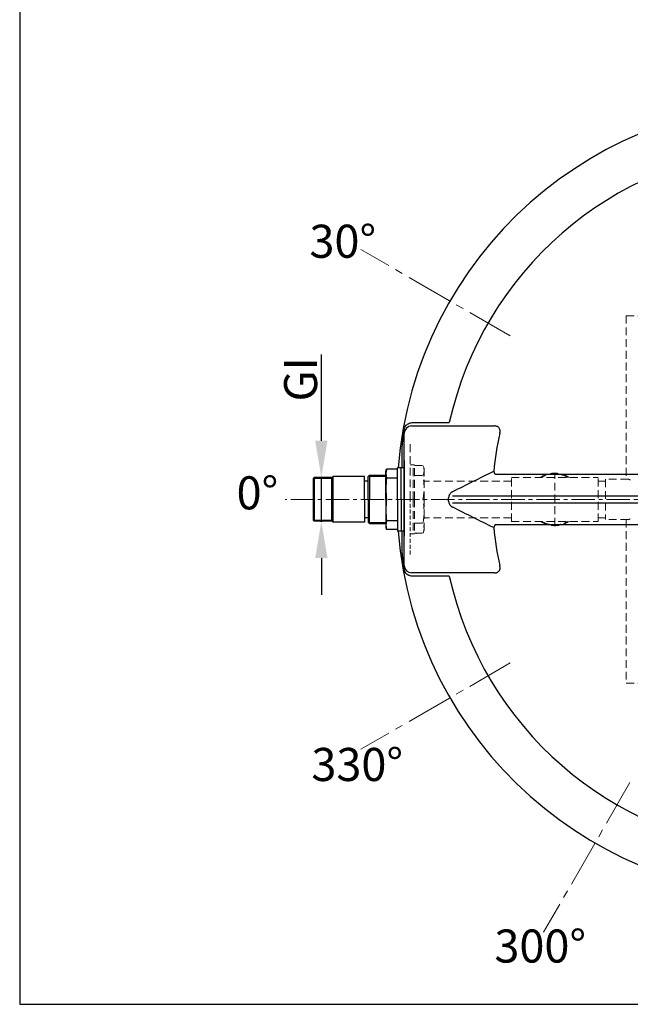
# Model space of a CAD drawing. Extents: x -240 to 2182, y 0 to 3806.
# Drawn here: x 0 to 832, y 0 to 1340 of the extents above; entities that cross this region are included whole.
import ezdxf

# ---------------------------------------------------------------- set-up
doc = ezdxf.new("R2010")
doc.units = 0
doc.header["$LTSCALE"] = 4.25
doc.header["$MEASUREMENT"] = 0
doc.header["$PDMODE"] = 3
doc.header["$PDSIZE"] = 5
doc.linetypes.add('CENTER2', pattern=[1.125, 0.75, -0.125, 0.125, -0.125])
doc.linetypes.add('HIDDEN2', pattern=[0.1875, 0.125, -0.0625])
doc.layers.get('0').update_dxf_attribs({"linetype": 'CONTINUOUS'})
doc.layers.get('DEFPOINTS').update_dxf_attribs({"linetype": 'CONTINUOUS'})
doc.layers.add('ESO', color=30, linetype='CONTINUOUS')
for name, color, linetype, lineweight in [('Kóty', 4, 'CONTINUOUS', 18), ('Neviditelná', 5, 'HIDDEN2', 15), ('Osy', 1, 'CENTER2', 18), ('Silná', 7, 'CONTINUOUS', 30), ('Tenká', 4, 'CONTINUOUS', 18)]:
    doc.layers.add(name, color=color, linetype=linetype, lineweight=lineweight)
doc.styles.add('Arial', font='ARIAL.TTF')
doc.dimstyles.get("Standard").update_dxf_attribs({"dimtxt": 35, "dimasz": 50, "dimexe": 1.3, "dimexo": 1.3, "dimgap": 5, "dimtad": 1, "dimdec": 4, "dimdsep": 46, "dimtxsty": 'Arial', "dimcen": 0, "dimclrt": 4, "dimadec": 0, "dimazin": 0, "dimtp": 2, "dimtfac": 0.6, "dimtdec": 4, "dimtmove": 0, "dimatfit": 1, "dimldrblk": 'DOTSMALL', "dimfxl": 0, "dimtvp": 0.77, "dimtolj": 1, "dimarcsym": 0})

# ---------------------------------------------------------------- blocks, each defined once
blk = doc.blocks.new('*D1')
at = {"layer": 'DEFPOINTS', "color": 0}
for p in [(411, 717.1), (413.2, 717.1), (413.2, 657.4)]:
    blk.add_point(p, dxfattribs=at)
at = {"layer": 'Kóty', "color": 0, "lineweight": -2}
for p, q in [((411, 767.1), (411, 884.4)), ((411.9, 717.1), (409.7, 717.1)), ((411, 657.4), (411, 717.1)), ((411.9, 657.4), (409.7, 657.4)), ((411, 607.4), (411, 557.4))]:
    blk.add_line(p, q, dxfattribs=at)
at = {"layer": 'Kóty', "color": 0}
for points in [[(402.6, 767.1), (419.3, 767.1), (411, 717.1)], [(402.6, 607.4), (419.3, 607.4), (411, 657.4)]]:
    blk.add_solid(points, dxfattribs=at)
at = {"layer": 'Kóty', "color": 4, "insert": (382.7, 850.7), "char_height": 45, "attachment_point": 5, "rotation": 90, "style": 'Arial'}
blk.add_mtext('\\A1;GI', dxfattribs=at)
blk = doc.blocks.new('_DotSmall')
at = {"color": 0, "linetype": 'ByBlock', "const_width": 0.5}
blk.add_lwpolyline([(-0.0625, 0, 1), (0.0625, 0, 1)], format="xyb", close=True, dxfattribs=at)

msp = doc.modelspace()

# ---------------------------------------------------------------- linework, layer by layer
at = {"layer": 'ESO'}
for p, q in [((0, 3637.03207), (0, 0)), ((0, 0), (2182.21924, 0))]:
    msp.add_line(p, q, dxfattribs=at)
at = {"layer": 'Neviditelná', "ltscale": 20}
for p, q in [((826.42202, 937.24718), (826.42202, 714.64718)), ((826.42202, 937.24718), (928.92201, 937.24718)), ((531.92201, 762.24718), (531.92201, 687.24718)), ((531.92201, 734.24718), (537.92201, 734.24718)), ((535.92201, 687.24718), (535.92201, 734.24718)), ((537.92201, 687.24718), (537.92201, 734.24718)), ((537.92201, 733.24885), (549.38793, 733.24885)), ((549.38793, 733.24885), (550.92201, 729.74718)), ((550.92201, 687.24718), (550.92201, 729.74718)), ((537.92201, 719.77527), (549.38793, 719.77527)), ((669.93904, 712.24718), (550.92201, 712.24718)), ((669.93904, 657.24718), (669.93904, 717.24718)), ((669.93904, 717.24718), (787.93904, 717.24718)), ((714.12805, 719.22594), (714.33571, 718.7246)), ((716.79959, 720.33253), (717.00725, 719.83119)), ((727.49321, 722.45962), (727.49321, 721.91698)), ((728.93904, 651.46288), (728.93904, 723.03148)), ((730.38487, 722.45962), (730.38487, 721.91698)), ((741.07848, 720.33253), (740.87082, 719.83119)), ((743.75003, 719.22594), (743.54236, 718.7246)), ((787.93904, 657.24718), (787.93904, 717.24718)), ((797.93904, 712.24718), (787.93904, 712.24718)), ((797.93904, 714.64718), (797.93904, 659.84718)), ((829.13118, 714.64718), (797.93904, 714.64718)), ((535.92201, 687.24718), (535.92201, 640.24718)), ((537.92201, 687.24718), (537.92201, 640.24718)), ((550.92201, 687.24718), (550.92201, 644.74718)), ((669.93904, 662.24718), (550.92201, 662.24718)), ((669.93904, 657.24718), (787.93904, 657.24718)), ((797.93904, 662.24718), (787.93904, 662.24718)), ((829.13118, 659.84718), (797.93904, 659.84718)), ((826.42202, 659.84718), (826.42202, 437.24718)), ((537.92201, 654.71909), (549.38793, 654.71909)), ((549.38793, 641.24551), (550.92201, 644.74718)), ((714.12805, 655.26843), (714.33571, 655.76977)), ((716.79959, 654.16184), (717.00725, 654.66318)), ((727.49321, 652.03475), (727.49321, 652.57739)), ((730.38487, 652.03475), (730.38487, 652.57739)), ((741.07848, 654.16184), (740.87082, 654.66318)), ((743.75003, 655.26843), (743.54236, 655.76977)), ((531.92201, 640.24718), (537.92201, 640.24718)), ((537.92201, 641.24551), (549.38793, 641.24551)), ((826.42202, 437.24718), (928.92201, 437.24718))]:
    msp.add_line(p, q, dxfattribs=at)
at = {"layer": 'Neviditelná', "ltscale": 10}
msp.add_line((531.92201, 612.24718), (531.92201, 687.24718), dxfattribs=at)
at = {"layer": 'Neviditelná', "ltscale": 20}
for centre, radius, start, end in [((535.36298, 726.51206), 15.55904, 334.34302748, 25.65697252), ((463.94089, 703.51123), 86.98112, 349.22319575, 10.77680425), ((728.93904, 687.24718), 35.7843, 56.96697337, 123.03302663), ((728.93904, 687.24718), 34.69993, 59.83194524, 120.16805476), ((716.05384, 718.3548), 2.11366, 69.33979705, 155.66020295), ((728.93904, 720.91782), 2.11366, 46.83979705, 133.16020295), ((741.82423, 718.3548), 2.11366, 24.33979705, 110.66020295), ((829.13118, 710.64718), 4, 45.77971323, 90), ((463.94089, 670.98314), 86.98112, 349.22319575, 10.77680425), ((728.93904, 687.24718), 35.7843, 236.96697337, 303.03302663), ((728.93904, 687.24718), 34.69993, 239.83194524, 300.16805476), ((829.13118, 663.84718), 4, 270, 314.22028677), ((535.36298, 647.9823), 15.55904, 334.34302748, 25.65697252), ((716.05384, 656.13957), 2.11366, 204.33979705, 290.66020295), ((728.93904, 653.57654), 2.11366, 226.83979705, 313.16020295), ((741.82423, 656.13957), 2.11366, 249.33979705, 335.66020295), ((552.17228, 640.63003), 12, 177.05996855, 180)]:
    msp.add_arc(centre, radius, start, end, dxfattribs=at)
at = {"layer": 'Osy', "ltscale": 20}
for p, q in [((668.42527, 909.81383), (464.9093, 1027.31383)), ((668.42527, 464.68054), (464.9093, 347.18054)), ((831.35537, 301.75044), (713.85537, 98.23447))]:
    msp.add_line(p, q, dxfattribs=at)
at = {"layer": 'Osy', "ltscale": 10}
msp.add_line((1596.42201, 687.24718), (361.66653, 687.24718), dxfattribs=at)
at = {"layer": 'Silná'}
for p, q in [((533.92201, 787.24718), (646.98222, 787.24718)), ((523.92201, 597.24718), (523.92201, 777.24718)), ((523.92201, 740.24718), (523.92201, 687.24718)), ((523.92201, 739.74718), (523.92201, 687.24718)), ((523.92201, 737.24718), (523.92201, 637.24718)), ((498.92201, 725.24718), (499.76094, 728.37809)), ((498.92201, 687.24718), (498.92201, 725.24718)), ((514.92201, 728.37809), (499.76094, 728.37809)), ((523.92201, 730.24718), (514.92201, 730.24718)), ((514.92201, 687.24718), (514.92201, 730.24718)), ((519.92201, 687.24718), (519.92201, 730.24718)), ((523.92201, 639.74718), (523.92201, 734.74718)), ((523.92201, 730.24718), (523.92201, 644.24718)), ((647.94129, 721.38389), (645.84844, 725.66535)), ((401.42201, 717.05418), (399.92201, 715.55418)), ((399.92201, 715.55418), (399.92201, 658.94018)), ((401.42201, 717.05418), (401.42201, 657.44018)), ((424.92201, 717.05418), (401.42201, 717.05418)), ((424.92201, 717.05418), (424.92201, 657.44018)), ((469.92201, 718.24718), (426.75197, 718.24718)), ((426.75197, 718.24718), (426.75197, 656.24718)), ((469.92201, 687.24718), (469.92201, 718.24718)), ((474.92201, 712.24718), (469.92201, 712.24718)), ((476.42201, 720.10218), (474.92201, 718.60218)), ((474.92201, 687.24718), (474.92201, 718.60218)), ((476.42201, 720.10218), (476.42201, 687.24718)), ((476.42201, 720.10218), (498.92201, 720.10218)), ((514.92201, 716.33112), (499.76094, 716.33112)), ((469.92201, 687.24718), (469.92201, 656.24718)), ((474.92201, 687.24718), (474.92201, 655.89218)), ((476.42201, 654.39218), (476.42201, 687.24718)), ((498.92201, 687.24718), (498.92201, 649.24718)), ((514.92201, 687.24718), (514.92201, 644.24718)), ((519.92201, 687.24718), (519.92201, 644.24718)), ((523.92201, 634.74718), (523.92201, 687.24718)), ((523.92201, 634.24718), (523.92201, 687.24718)), ((589.85707, 692.09014), (896.66047, 692.09014)), ((589.85707, 682.40423), (896.66047, 682.40423)), ((399.92201, 658.94018), (401.42201, 657.44018)), ((424.92201, 657.44018), (401.42201, 657.44018)), ((474.92201, 662.24718), (469.92201, 662.24718)), ((514.92201, 658.16324), (499.76094, 658.16324)), ((469.92201, 656.24718), (426.75197, 656.24718)), ((476.42201, 654.39218), (474.92201, 655.89218)), ((476.42201, 654.39218), (498.92201, 654.39218)), ((498.92201, 649.24718), (499.76094, 646.11628)), ((514.92201, 646.11628), (499.76094, 646.11628)), ((523.92201, 644.24718), (514.92201, 644.24718)), ((647.94129, 653.11048), (645.84844, 648.82901)), ((646.98222, 587.24718), (533.92201, 587.24718))]:
    msp.add_line(p, q, dxfattribs=at)
for centre, radius, start, end in [((1053.92201, 687.24718), 540, 184.56727716, 175.43272284), ((1053.92201, 687.24718), 480.16125, 94.56787879, 167.42819918), ((533.92201, 777.24718), 10, 90, 180), ((1053.92201, 687.24718), 409.87803, 167.31578028, 174.62172965), ((520.96582, 722.35461), 22.04381, 164.14221828, 195.85778172), ((424.92201, 719.05418), 2, 270, 336.20283648), ((625.37741, 701.78915), 126.45539, 173.39655719, 186.60344281), ((625.37741, 672.70521), 126.45539, 173.39655719, 186.60344281), ((424.92201, 655.44018), 2, 23.79716352, 90), ((520.96582, 652.13976), 22.04381, 164.14221828, 195.85778172), ((1053.92201, 687.24718), 409.87803, 185.37827035, 192.68421972), ((533.92201, 597.24718), 10, 180, 270), ((1053.92201, 687.24718), 480.16125, 192.57180082, 265.43212121)]:
    msp.add_arc(centre, radius, start, end, dxfattribs=at)
for points, knots in [([(526.24012, 788.11545), (526.94891, 788.73319), (527.69629, 789.26807), (528.86919, 789.9588), (529.26887, 790.1703), (530.08534, 790.55635), (530.50372, 790.73147), (531.77362, 791.19694), (532.62964, 791.42492), (534.35882, 791.72915), (535.23201, 791.80532), (536.11385, 791.8046)], [0, 0, 0, 0, 0.25, 0.25, 0.375, 0.375, 0.5, 0.5, 0.75, 0.75, 1, 1, 1, 1]), ([(522.62857, 776.62365), (522.7123, 777.64031), (522.85158, 778.65442), (523.14004, 780.15889), (523.24989, 780.65933), (523.49536, 781.64902), (523.63088, 782.13828), (524.07682, 783.59014), (524.42753, 784.54006), (525.24045, 786.37486), (525.70217, 787.26228), (526.24012, 788.11545)], [0, 0, 0, 0, 0.25, 0.25, 0.375, 0.375, 0.5, 0.5, 0.75, 0.75, 1, 1, 1, 1]), ([(654.04703, 777.24718), (654.17028, 777.61226), (654.27371, 777.9804), (654.43792, 778.72333), (654.49883, 779.10131), (654.57145, 779.84148), (654.58388, 780.20508), (654.56138, 780.91942), (654.52623, 781.27135), (654.40807, 781.9567), (654.32598, 782.2845), (654.12357, 782.90331), (654.00296, 783.19605), (653.5883, 784.02883), (653.23805, 784.52433), (652.46265, 785.36209), (652.036, 785.71109), (651.34999, 786.15139), (651.11255, 786.28455), (650.62816, 786.5222), (650.38198, 786.62649), (649.63283, 786.9005), (649.11935, 787.03167), (648.06844, 787.20508), (647.53095, 787.24718), (646.98222, 787.24718)], [0, 0, 0, 0, 0.0625, 0.0625, 0.125, 0.125, 0.1875, 0.1875, 0.25, 0.25, 0.3125, 0.3125, 0.375, 0.375, 0.5, 0.5, 0.625, 0.625, 0.6875, 0.6875, 0.75, 0.75, 0.875, 0.875, 1, 1, 1, 1]), ([(521.13955, 756.2793), (521.3569, 759.67679), (521.5899, 763.07209), (521.96244, 768.16027), (522.09043, 769.85517), (522.35392, 773.24195), (522.48942, 774.93386), (522.62857, 776.62365)], [0, 0, 0, 0, 0.5, 0.5, 0.75, 0.75, 1, 1, 1, 1]), ([(895.32107, 721.38389), (882.89476, 721.38389), (870.71201, 721.38389), (846.81933, 721.38389), (835.10944, 721.38389), (812.15726, 721.38389), (800.91497, 721.38389), (778.90116, 721.38389), (768.12962, 721.38389), (754.96685, 721.38389), (752.3494, 721.38389), (747.145, 721.38389), (744.56115, 721.38389), (736.88545, 721.38389), (731.86093, 721.38389), (717.06171, 721.38389), (707.56092, 721.38389), (689.2815, 721.38389), (680.50289, 721.38389), (663.67247, 721.38389), (655.62063, 721.38389), (647.94129, 721.38389)], [0, 0, 0, 0, 0.125, 0.125, 0.25, 0.25, 0.375, 0.375, 0.5, 0.5, 0.53125, 0.53125, 0.5625, 0.5625, 0.625, 0.625, 0.75, 0.75, 0.875, 0.875, 1, 1, 1, 1]), ([(590.1914, 697.98152), (589.7858, 697.77661), (589.39292, 697.55034), (588.63389, 697.0529), (588.26889, 696.78219), (587.57917, 696.20262), (587.25295, 695.89285), (586.6404, 695.23055), (586.3525, 694.87546), (585.83374, 694.13612), (585.60156, 693.75106), (585.29601, 693.14932), (585.2013, 692.9447), (585.02679, 692.52703), (584.94675, 692.31311), (584.59109, 691.23782), (584.44256, 690.35281), (584.4383, 689.4415)], [0, 0, 0, 0, 0.125, 0.125, 0.25, 0.25, 0.375, 0.375, 0.5, 0.5, 0.625, 0.625, 0.6875, 0.6875, 0.75, 0.75, 1, 1, 1, 1]), ([(584.4383, 685.05286), (584.43488, 685.78427), (584.43318, 686.51569), (584.43318, 687.24711), (584.43318, 687.97857), (584.43488, 688.71004), (584.4383, 689.4415)], [0, 0, 0, 0, 0.0021942487708, 0.0021942487708, 0.0021942487708, 0.004388651664, 0.004388651664, 0.004388651664, 0.004388651664]), ([(584.4383, 685.05286), (584.44258, 684.13759), (584.59242, 683.25103), (585.01939, 681.96239), (585.19758, 681.53783), (585.60704, 680.73358), (585.8393, 680.34978), (586.35483, 679.61614), (586.63812, 679.26632), (587.2545, 678.59981), (587.58621, 678.28529), (588.62308, 677.41564), (589.37796, 676.9238), (590.1914, 676.51285)], [0, 0, 0, 0, 0.25, 0.25, 0.375, 0.375, 0.5, 0.5, 0.625, 0.625, 0.75, 0.75, 1, 1, 1, 1]), ([(647.94129, 653.11048), (649.85948, 653.11048), (651.80344, 653.11048), (655.7429, 653.11048), (657.73809, 653.11048), (663.7884, 653.11048), (667.9122, 653.11048), (680.55082, 653.11048), (689.33249, 653.11048), (707.59901, 653.11048), (717.08386, 653.11048), (736.76093, 653.11048), (746.95311, 653.11048), (760.14623, 653.11048), (762.803, 653.11048), (768.14283, 653.11048), (770.82741, 653.11048), (778.9248, 653.11048), (784.38124, 653.11048), (800.92302, 653.11048), (812.18057, 653.11048), (835.15034, 653.11048), (846.86256, 653.11048), (870.74518, 653.11048), (882.91557, 653.11048), (895.32107, 653.11048)], [0, 0, 0, 0, 0.03125, 0.03125, 0.0625, 0.0625, 0.125, 0.125, 0.25, 0.25, 0.375, 0.375, 0.5, 0.5, 0.53125, 0.53125, 0.5625, 0.5625, 0.625, 0.625, 0.75, 0.75, 0.875, 0.875, 1, 1, 1, 1]), ([(522.62857, 597.87072), (522.48942, 599.56049), (522.35392, 601.2524), (522.09043, 604.63922), (521.96243, 606.33418), (521.58989, 611.42238), (521.3569, 614.81759), (521.13955, 618.21506)], [0, 0, 0, 0, 0.25, 0.25, 0.5, 0.5, 1, 1, 1, 1]), ([(526.24012, 586.37892), (525.70231, 587.23186), (525.23863, 588.1233), (524.62981, 589.4979), (524.44127, 589.96313), (524.09052, 590.90793), (523.92806, 591.38846), (523.63026, 592.35819), (523.49475, 592.84766), (523.24964, 593.83618), (523.13986, 594.33626), (522.85093, 595.84366), (522.71229, 596.85416), (522.62857, 597.87072)], [0, 0, 0, 0, 0.25, 0.25, 0.375, 0.375, 0.5, 0.5, 0.625, 0.625, 0.75, 0.75, 1, 1, 1, 1]), ([(646.98222, 587.24718), (647.5311, 587.24718), (648.07182, 587.28927), (649.13509, 587.46588), (649.65327, 587.59976), (650.40333, 587.87652), (650.649, 587.98154), (651.13073, 588.21966), (651.36766, 588.35335), (652.05475, 588.79737), (652.48087, 589.14878), (653.05998, 589.77934), (653.24387, 590.00853), (653.58067, 590.49722), (653.73414, 590.75693), (654.0081, 591.31024), (654.12861, 591.60381), (654.33162, 592.22992), (654.41218, 592.55744), (654.52718, 593.23279), (654.56212, 593.58206), (654.58386, 594.30532), (654.5699, 594.67895), (654.45813, 595.78619), (654.29286, 596.51903), (654.04703, 597.24718)], [0, 0, 0, 0, 0.125, 0.125, 0.25, 0.25, 0.3125, 0.3125, 0.375, 0.375, 0.5, 0.5, 0.5625, 0.5625, 0.625, 0.625, 0.6875, 0.6875, 0.75, 0.75, 0.8125, 0.8125, 0.875, 0.875, 1, 1, 1, 1]), ([(536.11385, 582.68976), (535.232, 582.68904), (534.35857, 582.76521), (532.62847, 583.06969), (531.77179, 583.29791), (530.50055, 583.76415), (530.08326, 583.93894), (529.26759, 584.32474), (528.86824, 584.5361), (527.69609, 585.22647), (526.94893, 585.76116), (526.24012, 586.37892)], [0, 0, 0, 0, 0.25, 0.25, 0.5, 0.5, 0.625, 0.625, 0.75, 0.75, 1, 1, 1, 1])]:
    msp.add_open_spline(points, degree=3, knots=knots, dxfattribs=at)
for points in [[(536.11385, 791.8046), (552.49389, 791.7912), (568.87967, 791.77662), (585.2731, 791.76047)], [(521.14676, 730.24718), (521.14464, 746.13151), (521.14224, 751.20582), (521.13955, 756.2793)], [(590.1914, 697.98152), (608.68617, 707.32521), (627.23238, 716.56549), (645.84844, 725.66535)], [(645.84844, 648.82901), (627.23257, 657.92878), (608.68603, 667.16923), (590.1914, 676.51285)], [(521.13955, 618.21506), (521.14214, 623.10922), (521.14448, 628.00528), (521.14654, 644.24718)], [(585.2731, 582.73389), (568.87967, 582.71774), (552.49389, 582.70316), (536.11385, 582.68976)]]:
    msp.add_open_spline(points, degree=3, dxfattribs=at)
at = {"layer": 'Tenká'}
for p, q in [((399.92201, 715.55418), (424.92201, 715.55418)), ((474.94301, 718.62318), (498.92201, 718.62318)), ((399.92201, 658.94018), (424.92201, 658.94018)), ((474.94301, 655.87118), (498.92201, 655.87118))]:
    msp.add_line(p, q, dxfattribs=at)

# ---------------------------------------------------------------- texts
at = {"layer": 'Silná', "char_height": 45, "width": 134.2400842, "attachment_point": 8, "style": 'Arial'}
for s, insert in [('{\\fArial|b0|i0|c238|p34;30°}', (440.19749, 1016.1798)), ('{\\fArial|b0|i0|c238|p34;0°}', (323.86328, 673.69594)), ('{\\fArial|b0|i0|c238|p34;330°}', (459.87263, 303.98212)), ('{\\fArial|b0|i0|c238|p34;300°}', (709.20597, 56.83498))]:
    msp.add_mtext(s, dxfattribs=dict(at, insert=insert))

# ---------------------------------------------------------------- dimensions: what is measured, and where the dimension line sits
at = {"layer": 'Kóty'}
dim = msp.add_linear_dim(base=(410.98207, 717.05418), p1=(413.17201, 657.44018), p2=(413.17201, 717.05418), angle=90, text='GI', dimstyle='Standard', override={"dimtxt": 45}, dxfattribs=at)
dim.commit()
dim.dimension.update_dxf_attribs({"geometry": '*D1', "text_midpoint": (410.98207, 850.73938), "dimtype": 160})

doc.saveas('drawing.dxf')
